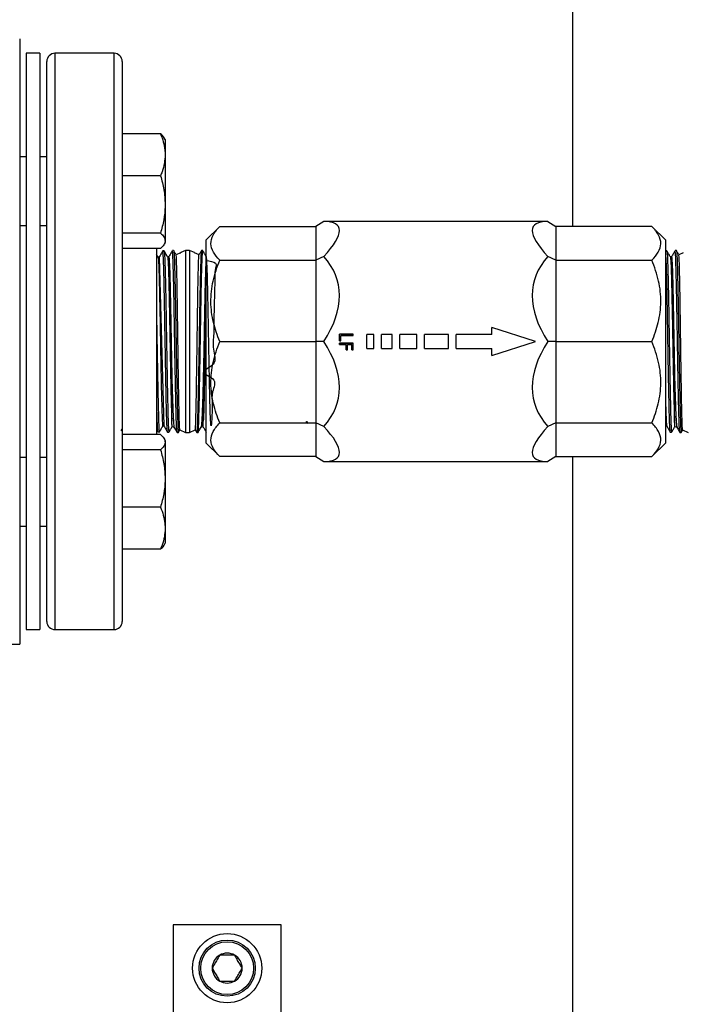
# Model space of a CAD drawing. Extents: x 0 to 16.5, y 0 to 11.7.
# Drawn here: x 4.5 to 5.1, y 2.4 to 3.3 of the extents above; entities that cross this region are included whole.
import ezdxf

# ---------------------------------------------------------------- set-up
doc = ezdxf.new("R2010")
doc.units = 0
doc.linetypes.add('SLD-SOLID', pattern=[0])
doc.layers.get('0').update_dxf_attribs({"linetype": 'CONTINUOUS'})
doc.layers.add('BRAND_TABLE', color=5, linetype='SLD-SOLID')
doc.styles.add('SLDTEXTSTYLE14', font='TXT', dxfattribs={"width": 0.75})
doc.dimstyles.new('SLDDIMSTYLE0', dxfattribs={"dimtxt": 0.137795, "dimasz": 0.13, "dimexe": 0, "dimexo": 0.0625, "dimgap": 0.034449, "dimtad": 1, "dimlfac": 10, "dimrnd": 1e-09, "dimzin": 12, "dimtxsty": 'SLDTEXTSTYLE14', "dimsah": 1, "dimcen": 0.09, "dimazin": 3, "dimtfac": 1, "dimtofl": 0, "dimtmove": 0, "dimatfit": 3, "dimtolj": 1, "dimtzin": 12})

# ---------------------------------------------------------------- blocks, each defined once
blk = doc.blocks.new('_D_5')
at = {"layer": 'BRAND_TABLE'}
for p, q in [((4.99965, 3.68347), (7.53764, 3.68347)), ((7.49827, 3.68347), (7.49827, 1.27477)), ((4.31816, 1.27477), (7.53764, 1.27477))]:
    blk.add_line(p, q, dxfattribs=at)
for points in [[(7.49827, 3.68347), (7.47827, 3.55347), (7.51827, 3.55347)], [(7.49827, 1.27477), (7.51827, 1.40477), (7.47827, 1.40477)]]:
    blk.add_solid(points, dxfattribs=at)
at = {"layer": 'BRAND_TABLE', "insert": (7.32064, 2.23872), "char_height": 0.137795, "attachment_point": 1, "rotation": 90, "style": 'SLDTEXTSTYLE14'}
blk.add_mtext('24.09', dxfattribs=at)

msp = doc.modelspace()

# ---------------------------------------------------------------- linework, layer by layer
at = {"color": 7, "linetype": 'SLD-SOLID'}
for p, q in [((4.96028, 3.11904), (4.96028, 3.63623)), ((4.45634, 3.28977), (4.45634, 3.01418)), ((4.47475, 3.27668), (4.46225, 3.27668)), ((4.46225, 3.27668), (4.46225, 2.75168)), ((4.47475, 3.27668), (4.47475, 2.75168)), ((4.54225, 3.27668), (4.4885, 3.27668)), ((4.4885, 3.27668), (4.4885, 3.19979)), ((4.54225, 3.19979), (4.54225, 3.27668)), ((4.481, 3.19449), (4.481, 3.26918)), ((4.54975, 3.26918), (4.54975, 3.19449)), ((4.58463, 3.20346), (4.54975, 3.20346)), ((4.481, 2.75918), (4.481, 3.19449)), ((4.4885, 3.19979), (4.4885, 2.75168)), ((4.54225, 2.75168), (4.54225, 3.19979)), ((4.54975, 3.19449), (4.54975, 2.75918)), ((4.58881, 3.19806), (4.58783, 3.19976)), ((4.58881, 3.19806), (4.58881, 3.18433)), ((4.58881, 3.18433), (4.58881, 3.13905)), ((4.46225, 3.18243), (4.45634, 3.18243)), ((4.481, 3.18243), (4.47475, 3.18243)), ((4.58463, 3.16519), (4.54975, 3.16519)), ((4.58881, 3.13905), (4.58881, 3.1059)), ((4.73323, 3.12355), (4.726, 3.11904)), ((4.93752, 3.12355), (4.73323, 3.12355)), ((4.93752, 3.12355), (4.94475, 3.11904)), ((4.45634, 3.11993), (4.46225, 3.11993)), ((4.47475, 3.11993), (4.481, 3.11993)), ((4.58463, 3.11291), (4.54975, 3.11291)), ((4.6385, 3.11904), (4.626, 3.10654)), ((4.6385, 3.11904), (4.726, 3.11904)), ((4.726, 3.11904), (4.726, 3.08832)), ((4.94475, 3.11904), (4.94475, 3.08832)), ((5.03225, 3.11904), (4.94475, 3.11904)), ((5.04475, 3.10654), (5.03225, 3.11904)), ((4.58783, 3.1026), (4.58881, 3.10431)), ((4.58881, 3.1059), (4.58881, 3.10431)), ((4.626, 3.10654), (4.626, 2.92182)), ((5.04475, 3.01418), (5.04475, 3.10654)), ((4.58463, 3.0989), (4.54975, 3.0989)), ((4.581, 3.0989), (4.581, 2.92946)), ((4.58788, 3.09673), (4.5867, 3.09669)), ((4.59658, 3.09695), (4.59539, 3.09692)), ((4.60282, 3.09506), (4.59872, 3.09315)), ((4.60291, 3.09487), (4.60305, 3.09496)), ((4.60736, 3.09718), (4.60305, 3.09517)), ((4.60305, 3.09517), (4.60305, 3.09496)), ((4.61114, 3.09718), (4.60736, 3.09718)), ((4.60736, 3.09718), (4.60736, 2.93118)), ((4.61545, 3.09517), (4.61114, 3.09718)), ((4.61114, 3.09718), (4.61114, 2.93118)), ((4.61545, 3.09517), (4.61545, 3.09496)), ((4.61559, 3.09487), (4.61545, 3.09496)), ((4.61978, 3.09315), (4.61568, 3.09506)), ((4.62311, 3.09692), (4.62192, 3.09695)), ((5.04579, 3.09673), (5.04475, 3.0967)), ((5.05449, 3.09695), (5.0533, 3.09692)), ((5.06073, 3.09506), (5.05663, 3.09315)), ((4.58239, 3.09099), (4.581, 3.0934)), ((4.58344, 3.09103), (4.58237, 3.09103)), ((4.58344, 3.09094), (4.58774, 2.9373)), ((4.59213, 3.09126), (4.59107, 3.09126)), ((4.6385, 3.08832), (4.726, 3.08832)), ((4.73323, 3.09152), (4.726, 3.08832)), ((4.726, 3.08832), (4.726, 3.01418)), ((4.94475, 3.08832), (4.93752, 3.09152)), ((4.94475, 3.08832), (4.94475, 3.01418)), ((4.94475, 3.08832), (5.03225, 3.08832)), ((5.05004, 3.09126), (5.04897, 3.09126)), ((4.88636, 3.02054), (4.88636, 3.02688)), ((4.926, 3.01418), (4.88636, 3.02688)), ((4.45634, 3.01418), (4.45634, 2.73859)), ((4.6385, 3.01418), (4.726, 3.01418)), ((4.726, 3.01418), (4.726, 2.94003)), ((4.73323, 3.01418), (4.726, 3.01418)), ((4.7475, 3.01483), (4.7475, 3.02087)), ((4.76, 3.02087), (4.7475, 3.02087)), ((4.7475, 3.01483), (4.74878, 3.01483)), ((4.7475, 3.01482), (4.7475, 3.01483)), ((4.74878, 3.01482), (4.7475, 3.01482)), ((4.74878, 3.01483), (4.74878, 3.01972)), ((4.74878, 3.01972), (4.76, 3.01972)), ((4.76, 3.01963), (4.74878, 3.01963)), ((4.74878, 3.01483), (4.74878, 3.01482)), ((4.76, 3.01972), (4.76, 3.02087)), ((4.76, 3.01972), (4.76, 3.01963)), ((4.779, 3.02054), (4.7725, 3.02054)), ((4.7725, 3.00782), (4.7725, 3.02054)), ((4.779, 3.00782), (4.779, 3.02054)), ((4.786, 3.00782), (4.786, 3.02054)), ((4.7955, 3.02054), (4.786, 3.02054)), ((4.7955, 3.00782), (4.7955, 3.02054)), ((4.8025, 3.00782), (4.8025, 3.02054)), ((4.818, 3.02054), (4.8025, 3.02054)), ((4.818, 3.00782), (4.818, 3.02054)), ((4.847, 3.02054), (4.825, 3.02054)), ((4.825, 3.00782), (4.825, 3.02054)), ((4.847, 3.00782), (4.847, 3.02054)), ((4.88636, 3.02054), (4.854, 3.02054)), ((4.854, 3.00782), (4.854, 3.02054)), ((4.88636, 3.00148), (4.926, 3.01418)), ((4.94475, 3.01418), (4.93752, 3.01418)), ((4.94475, 3.01418), (5.03225, 3.01418)), ((4.94475, 3.01418), (4.94475, 2.94003)), ((5.04475, 2.92182), (5.04475, 3.01418)), ((4.7475, 3.01271), (4.7475, 3.01274)), ((4.7475, 3.01274), (4.76, 3.01274)), ((4.7475, 3.01157), (4.7475, 3.01271)), ((4.76, 3.01271), (4.7475, 3.01271)), ((4.7475, 3.01157), (4.75359, 3.01157)), ((4.75359, 3.00651), (4.75359, 3.01157)), ((4.75359, 3.00651), (4.75487, 3.00651)), ((4.75487, 3.01157), (4.75872, 3.01157)), ((4.75487, 3.00651), (4.75487, 3.01157)), ((4.75872, 3.00651), (4.75872, 3.01157)), ((4.75872, 3.00651), (4.76, 3.00651)), ((4.76, 3.01274), (4.76, 3.01271)), ((4.76, 3.00651), (4.76, 3.01271)), ((4.7725, 3.00782), (4.779, 3.00782)), ((4.786, 3.00782), (4.7955, 3.00782)), ((4.8025, 3.00782), (4.818, 3.00782)), ((4.825, 3.00782), (4.847, 3.00782)), ((4.854, 3.00782), (4.88636, 3.00782)), ((4.88636, 3.00148), (4.88636, 3.00782)), ((4.54877, 2.93264), (4.54975, 2.93434)), ((4.581, 2.9341), (4.58231, 2.93183)), ((4.5867, 2.9372), (4.58776, 2.9372)), ((4.59528, 2.93681), (4.59697, 2.93603)), ((4.60094, 2.93126), (4.6023, 2.93362)), ((4.6022, 2.93358), (4.60736, 2.93118)), ((4.61114, 2.93118), (4.6163, 2.93358)), ((4.6162, 2.93362), (4.61756, 2.93126)), ((4.62153, 2.93603), (4.62322, 2.93681)), ((4.6385, 2.94003), (4.726, 2.94003)), ((4.71734, 2.94118), (4.71701, 2.93941)), ((4.73323, 2.93684), (4.726, 2.94003)), ((4.726, 2.94003), (4.726, 2.90932)), ((4.94475, 2.94003), (4.93752, 2.93684)), ((4.94475, 2.94003), (5.03225, 2.94003)), ((4.94475, 2.94003), (4.94475, 2.90932)), ((5.0446, 2.9372), (5.04567, 2.9372)), ((5.05318, 2.93681), (5.05487, 2.93603)), ((5.05885, 2.93126), (5.06021, 2.93362)), ((5.06011, 2.93358), (5.06527, 2.93118)), ((4.58463, 2.92946), (4.54975, 2.92946)), ((4.58235, 2.93178), (4.58354, 2.93175)), ((4.58881, 2.92405), (4.58783, 2.92575)), ((4.58881, 2.92405), (4.58881, 2.92245)), ((4.59104, 2.9317), (4.59102, 2.93156)), ((4.59104, 2.93155), (4.59223, 2.93152)), ((4.59975, 2.93132), (4.60094, 2.93129)), ((4.60736, 2.93118), (4.61114, 2.93118)), ((4.61756, 2.93129), (4.61875, 2.93132)), ((5.04895, 2.9317), (5.04893, 2.93156)), ((5.04895, 2.93155), (5.05013, 2.93152)), ((5.05765, 2.93132), (5.05884, 2.93129)), ((4.58463, 2.91545), (4.54975, 2.91545)), ((4.58881, 2.92245), (4.58881, 2.88931)), ((4.626, 2.92182), (4.6385, 2.90932)), ((5.03225, 2.90932), (5.04475, 2.92182)), ((4.46225, 2.90843), (4.45634, 2.90843)), ((4.481, 2.90843), (4.47475, 2.90843)), ((4.726, 2.90932), (4.6385, 2.90932)), ((4.726, 2.90932), (4.73323, 2.9048)), ((4.94475, 2.90932), (4.93752, 2.9048)), ((4.94475, 2.90932), (5.03225, 2.90932)), ((4.96028, 1.76221), (4.96028, 2.90932)), ((4.73323, 2.9048), (4.93752, 2.9048)), ((4.58881, 2.88931), (4.58881, 2.84403)), ((4.58463, 2.86317), (4.54975, 2.86317)), ((4.45634, 2.84593), (4.46225, 2.84593)), ((4.47475, 2.84593), (4.481, 2.84593)), ((4.58881, 2.84403), (4.58881, 2.8303)), ((4.58783, 2.82861), (4.58881, 2.8303)), ((4.58783, 2.8286), (4.58783, 2.82861)), ((4.58463, 2.82489), (4.54975, 2.82489)), ((4.46225, 2.75168), (4.47475, 2.75168)), ((4.4885, 2.75168), (4.54225, 2.75168)), ((4.42091, 2.73859), (4.45634, 2.73859)), ((4.59611, 2.48268), (4.59611, 2.20415)), ((4.69453, 2.48268), (4.59611, 2.48268)), ((4.69453, 2.20415), (4.69453, 2.48268))]:
    msp.add_line(p, q, dxfattribs=at)
for radius in [0.0315, 0.02559, 0.02406]:
    msp.add_circle((4.64532, 2.44331), radius, dxfattribs=at)
for centre, radius, start, end in [((4.4885, 3.26918), 0.0075, 90, 180), ((4.54225, 3.26918), 0.0075, 0, 90), ((4.4885, 2.75918), 0.0075, 180, 270), ((4.54225, 2.75918), 0.0075, 270, 0), ((4.64532, 2.44331), 0.01364, 120, 180), ((4.64532, 2.44331), 0.01364, 60, 120), ((4.64532, 2.44331), 0.01364, 0, 60), ((4.64532, 2.44331), 0.01364, 180, 240), ((4.64532, 2.44331), 0.01364, 300, 0), ((4.64532, 2.44331), 0.01364, 240, 300)]:
    msp.add_arc(centre, radius, start, end, dxfattribs=at)
for centre, major_axis, ratio, start_param, end_param in [((4.55821, 3.01418), (0.1886, 0.10454), 0.170525, 5.796246, 6.581645), ((5.11254, 3.01418), (0.1886, -0.10454), 0.170525, 2.843133, 3.628531), ((4.55821, 3.01418), (0.18733, 0.05645), 0.500107, 5.740918, 6.526316), ((5.11254, 3.01418), (0.18733, -0.05645), 0.500107, 2.898462, 3.68386), ((4.55821, 3.01418), (0.18733, -0.05645), 0.500107, 6.040055, 6.825453), ((5.11254, 3.01418), (0.18733, 0.05645), 0.500107, 2.599325, 3.384723), ((4.55821, 3.01418), (0.1886, -0.10454), 0.170525, 5.984726, 6.770124), ((5.11254, 3.01418), (0.1886, 0.10454), 0.170525, 2.654654, 3.440052)]:
    msp.add_ellipse(centre, major_axis=major_axis, ratio=ratio, start_param=start_param, end_param=end_param, dxfattribs=at)
for points, knots in [([(4.58463, 3.20346), (4.58554, 3.20103), (4.58736, 3.19614), (4.58864, 3.1897), (4.58877, 3.18574), (4.58881, 3.18433)], [0, 0, 0, 0, 0.388495, 0.780855, 1, 1, 1, 1]), ([(4.58774, 3.19971), (4.58768, 3.19988), (4.58723, 3.20115), (4.58584, 3.20239), (4.58463, 3.20346)], [0, 0, 0, 0, 0.131941, 1, 1, 1, 1]), ([(4.58881, 3.18433), (4.58867, 3.18174), (4.58837, 3.17652), (4.58656, 3.17015), (4.5851, 3.16641), (4.58463, 3.16519)], [0, 0, 0, 0, 0.3994784, 0.8051958, 1, 1, 1, 1]), ([(4.58463, 3.16519), (4.5858, 3.16094), (4.58816, 3.15238), (4.58859, 3.14352), (4.58881, 3.13905)], [0, 0, 0, 0, 0.495458, 1, 1, 1, 1]), ([(4.58881, 3.13905), (4.58881, 3.13843), (4.58877, 3.13374), (4.58786, 3.12489), (4.58571, 3.11693), (4.58463, 3.11291)], [0, 0, 0, 0, 0.070098, 0.530789, 1, 1, 1, 1]), ([(4.58463, 3.11291), (4.5858, 3.11177), (4.58816, 3.10947), (4.58859, 3.1071), (4.58881, 3.1059)], [0, 0, 0, 0, 0.495458, 1, 1, 1, 1]), ([(4.6385, 3.08832), (4.63638, 3.0907), (4.63208, 3.09553), (4.62984, 3.10328), (4.63169, 3.1113), (4.6362, 3.11642), (4.6385, 3.11904)], [0, 0, 0, 0, 0.2392688, 0.4856381, 0.7377847, 1, 1, 1, 1]), ([(5.03225, 3.08832), (5.03437, 3.0907), (5.03867, 3.09553), (5.04091, 3.10328), (5.03906, 3.1113), (5.03455, 3.11642), (5.03225, 3.11904)], [0, 0, 0, 0, 0.239269, 0.485638, 0.737785, 1, 1, 1, 1]), ([(4.58881, 3.1059), (4.58881, 3.10574), (4.58877, 3.10448), (4.58786, 3.10211), (4.58571, 3.09998), (4.58463, 3.0989)], [0, 0, 0, 0, 0.070098, 0.530789, 1, 1, 1, 1]), ([(4.58666, 3.09665), (4.58611, 3.09571), (4.58503, 3.09384), (4.58395, 3.09197), (4.58341, 3.09103)], [0, 0, 0, 0, 0.502693, 1, 1, 1, 1]), ([(4.58722, 3.09077), (4.58713, 3.09263), (4.58696, 3.09583), (4.58677, 3.09706), (4.58668, 3.09658), (4.58667, 3.09652)], [0, 0, 0, 0, 0.542792, 0.93785, 1, 1, 1, 1]), ([(4.59109, 3.09122), (4.59056, 3.09214), (4.5895, 3.09398), (4.58844, 3.09582), (4.5879, 3.09674)], [0, 0, 0, 0, 0.499994, 1, 1, 1, 1]), ([(4.58794, 3.09649), (4.58796, 3.09649), (4.58806, 3.09652), (4.58822, 3.09466), (4.58843, 3.09065), (4.58868, 3.08416), (4.58892, 3.07566), (4.58913, 3.06549), (4.58937, 3.05376), (4.58962, 3.04102), (4.58984, 3.02739), (4.59007, 3.01351), (4.59032, 2.99952), (4.59054, 2.98607), (4.59077, 2.9733), (4.59102, 2.9618), (4.59125, 2.95168), (4.59147, 2.94343), (4.59171, 2.93707), (4.59195, 2.93313), (4.59211, 2.93136), (4.59221, 2.93168), (4.59223, 2.93175)], [0, 0, 0, 0, 0.016872, 0.063976, 0.117412, 0.172397, 0.225852, 0.280859, 0.334311, 0.389313, 0.442779, 0.497796, 0.551271, 0.606298, 0.659774, 0.714799, 0.768294, 0.823341, 0.876834, 0.931878, 0.985382, 1, 1, 1, 1]), ([(4.59535, 3.09688), (4.59481, 3.09594), (4.59372, 3.09405), (4.59263, 3.09217), (4.59209, 3.09123)], [0, 0, 0, 0, 0.500006, 1, 1, 1, 1]), ([(4.59558, 3.09619), (4.59557, 3.09627), (4.59551, 3.09674), (4.59545, 3.0967), (4.5954, 3.09667)], [0, 0, 0, 0, 0.156326, 1, 1, 1, 1]), ([(4.59634, 3.07844), (4.59623, 3.08213), (4.59606, 3.08832), (4.5958, 3.09382), (4.59565, 3.0954), (4.59558, 3.09619)], [0, 0, 0, 0, 0.422507, 0.70762, 1, 1, 1, 1]), ([(4.59891, 3.09297), (4.59867, 3.09338), (4.5979, 3.09472), (4.59713, 3.09605), (4.5966, 3.09697)], [0, 0, 0, 0, 0.310648, 1, 1, 1, 1]), ([(4.59663, 3.09663), (4.59666, 3.09664), (4.59677, 3.09664), (4.59696, 3.09417), (4.59721, 3.08933), (4.59743, 3.08228), (4.59766, 3.07326), (4.59791, 3.06265), (4.59813, 3.05055), (4.59836, 3.03753), (4.59861, 3.02373), (4.59884, 3.00978), (4.59906, 2.99582), (4.5993, 2.98251), (4.59954, 2.96998), (4.59976, 2.95881), (4.6, 2.94911), (4.60024, 2.94135), (4.60046, 2.93553), (4.60069, 2.9323), (4.60086, 2.93099), (4.60093, 2.93133), (4.60094, 2.93135)], [0, 0, 0, 0, 0.024095, 0.07905, 0.132459, 0.187416, 0.240822, 0.295776, 0.349199, 0.404172, 0.457598, 0.512573, 0.566005, 0.620984, 0.674433, 0.729433, 0.782878, 0.837873, 0.891333, 0.946344, 0.996793, 1, 1, 1, 1]), ([(4.60305, 3.09496), (4.60304, 3.09507), (4.60301, 3.09525), (4.60299, 3.09512), (4.60298, 3.09507)], [0, 0, 0, 0, 0.598221, 1, 1, 1, 1]), ([(4.61545, 3.09496), (4.61546, 3.09507), (4.61549, 3.09525), (4.61551, 3.09512), (4.61552, 3.09507)], [0, 0, 0, 0, 0.598221, 1, 1, 1, 1]), ([(4.62191, 3.09669), (4.62187, 3.0967), (4.62175, 3.09675), (4.62154, 3.09419), (4.62129, 3.08932), (4.62107, 3.08228), (4.62084, 3.07326), (4.62059, 3.06265), (4.62037, 3.05055), (4.62014, 3.03753), (4.61989, 3.02373), (4.61966, 3.00978), (4.61944, 2.99582), (4.6192, 2.98251), (4.61896, 2.96998), (4.61874, 2.95881), (4.6185, 2.94911), (4.61826, 2.94135), (4.61804, 2.93553), (4.61781, 2.9323), (4.61764, 2.93099), (4.61757, 2.93133), (4.61756, 2.93135)], [0, 0, 0, 0, 0.033313, 0.087749, 0.140653, 0.195091, 0.247993, 0.302427, 0.355347, 0.4098, 0.462722, 0.517177, 0.570104, 0.624564, 0.677509, 0.731988, 0.784929, 0.839405, 0.89236, 0.94685, 0.996823, 1, 1, 1, 1]), ([(4.6219, 3.09697), (4.62137, 3.09605), (4.6206, 3.09472), (4.61983, 3.09338), (4.61959, 3.09297)], [0, 0, 0, 0, 0.689352, 1, 1, 1, 1]), ([(4.62217, 3.07844), (4.62227, 3.08213), (4.62244, 3.08832), (4.6227, 3.09382), (4.62285, 3.0954), (4.62292, 3.09619)], [0, 0, 0, 0, 0.422507, 0.70762, 1, 1, 1, 1]), ([(4.62292, 3.09619), (4.62293, 3.09627), (4.623, 3.09674), (4.62305, 3.0967), (4.6231, 3.09667)], [0, 0, 0, 0, 0.156326, 1, 1, 1, 1]), ([(4.62641, 3.09123), (4.62587, 3.09217), (4.62478, 3.09405), (4.62369, 3.09594), (4.62315, 3.09688)], [0, 0, 0, 0, 0.499994, 1, 1, 1, 1]), ([(5.049, 3.09122), (5.04847, 3.09214), (5.0474, 3.09398), (5.04634, 3.09582), (5.04581, 3.09674)], [0, 0, 0, 0, 0.499994, 1, 1, 1, 1]), ([(5.04584, 3.09649), (5.04587, 3.09649), (5.04596, 3.09652), (5.04613, 3.09466), (5.04634, 3.09065), (5.04658, 3.08416), (5.04682, 3.07566), (5.04704, 3.06549), (5.04728, 3.05376), (5.04753, 3.04102), (5.04774, 3.02739), (5.04798, 3.01351), (5.04823, 2.99952), (5.04845, 2.98607), (5.04867, 2.9733), (5.04892, 2.9618), (5.04915, 2.95168), (5.04937, 2.94343), (5.04962, 2.93707), (5.04986, 2.93313), (5.05002, 2.93136), (5.05012, 2.93168), (5.05014, 2.93175)], [0, 0, 0, 0, 0.016872, 0.063976, 0.117412, 0.172397, 0.225852, 0.280859, 0.334311, 0.389313, 0.442779, 0.497796, 0.551271, 0.606298, 0.659774, 0.714799, 0.768294, 0.823341, 0.876834, 0.931878, 0.985382, 1, 1, 1, 1]), ([(5.05326, 3.09688), (5.05272, 3.09594), (5.05163, 3.09405), (5.05054, 3.09217), (5.05, 3.09123)], [0, 0, 0, 0, 0.500006, 1, 1, 1, 1]), ([(5.05348, 3.09619), (5.05347, 3.09627), (5.05341, 3.09674), (5.05335, 3.0967), (5.0533, 3.09667)], [0, 0, 0, 0, 0.156326, 1, 1, 1, 1]), ([(5.05424, 3.07844), (5.05414, 3.08213), (5.05397, 3.08832), (5.05371, 3.09382), (5.05356, 3.0954), (5.05348, 3.09619)], [0, 0, 0, 0, 0.4225073, 0.7076196, 1, 1, 1, 1]), ([(5.05681, 3.09297), (5.05658, 3.09338), (5.0558, 3.09472), (5.05503, 3.09605), (5.0545, 3.09697)], [0, 0, 0, 0, 0.310648, 1, 1, 1, 1]), ([(5.05453, 3.09663), (5.05457, 3.09664), (5.05467, 3.09664), (5.05487, 3.09417), (5.05512, 3.08933), (5.05533, 3.08228), (5.05557, 3.07326), (5.05582, 3.06265), (5.05604, 3.05055), (5.05626, 3.03753), (5.05651, 3.02373), (5.05674, 3.00978), (5.05696, 2.99582), (5.05721, 2.98251), (5.05745, 2.96998), (5.05767, 2.95881), (5.0579, 2.94911), (5.05815, 2.94135), (5.05837, 2.93553), (5.05859, 2.9323), (5.05876, 2.93099), (5.05884, 2.93133), (5.05884, 2.93135)], [0, 0, 0, 0, 0.024095, 0.07905, 0.132459, 0.187416, 0.240822, 0.295776, 0.349199, 0.404172, 0.457598, 0.512573, 0.566005, 0.620984, 0.674433, 0.729433, 0.782878, 0.837873, 0.891333, 0.946344, 0.996793, 1, 1, 1, 1]), ([(4.58239, 3.09089), (4.58247, 3.09059), (4.58263, 3.08996), (4.58288, 3.0859), (4.58313, 3.0795), (4.58338, 3.07088), (4.58364, 3.06041), (4.58389, 3.04835), (4.58414, 3.03517), (4.58439, 3.02129), (4.58465, 3.00716), (4.5849, 2.99327), (4.58515, 2.98006), (4.58541, 2.96801), (4.58566, 2.95749), (4.58591, 2.94884), (4.58617, 2.94235), (4.58642, 2.9385), (4.5866, 2.93685), (4.58669, 2.93728), (4.5867, 2.93732)], [0, 0, 0, 0, 0.05332, 0.112068, 0.170821, 0.229587, 0.28835, 0.347118, 0.405899, 0.464678, 0.523461, 0.582258, 0.641051, 0.69985, 0.758661, 0.81747, 0.876284, 0.935111, 0.993935, 1, 1, 1, 1]), ([(4.58798, 3.06352), (4.58794, 3.06558), (4.58782, 3.07123), (4.58763, 3.07932), (4.58741, 3.08631), (4.58728, 3.08949), (4.58722, 3.09077)], [0, 0, 0, 0, 0.174086, 0.477186, 0.789081, 1, 1, 1, 1]), ([(4.59109, 3.0909), (4.59114, 3.09087), (4.59127, 3.09078), (4.59148, 3.08778), (4.59173, 3.08227), (4.59199, 3.07439), (4.59224, 3.06449), (4.59249, 3.05292), (4.59275, 3.04007), (4.593, 3.02634), (4.59325, 3.01221), (4.59351, 2.99813), (4.59376, 2.9846), (4.59401, 2.97204), (4.59429, 2.95993), (4.59459, 2.94899), (4.5948, 2.94413), (4.59491, 2.9417)], [0, 0, 0, 0, 0.036021, 0.102333, 0.16866, 0.234983, 0.301313, 0.367657, 0.433997, 0.500344, 0.566705, 0.633062, 0.699426, 0.765804, 0.832179, 0.916082, 1, 1, 1, 1]), ([(4.59213, 3.09101), (4.59219, 3.09099), (4.59234, 3.09093), (4.59257, 3.0878), (4.59282, 3.08227), (4.59307, 3.07439), (4.59333, 3.06449), (4.59358, 3.05292), (4.59383, 3.04007), (4.59409, 3.02633), (4.59434, 3.01222), (4.59459, 2.99852), (4.59475, 2.99001), (4.59482, 2.98595)], [0, 0, 0, 0, 0.068429, 0.1624, 0.256391, 0.350378, 0.444373, 0.538388, 0.6324, 0.726419, 0.820458, 0.914494, 1, 1, 1, 1]), ([(4.60225, 2.93369), (4.60219, 2.93384), (4.60206, 2.9342), (4.60187, 2.93785), (4.60169, 2.94379), (4.60149, 2.95147), (4.6013, 2.96098), (4.60113, 2.97189), (4.60093, 2.98412), (4.60074, 2.99675), (4.60057, 3.00958), (4.6004, 3.02206), (4.60022, 3.03442), (4.60004, 3.04647), (4.59987, 3.05807), (4.59968, 3.06857), (4.59948, 3.07758), (4.59931, 3.08472), (4.59912, 3.0898), (4.59894, 3.09265), (4.59884, 3.09284), (4.5988, 3.09291)], [0, 0, 0, 0, 0.049191, 0.111737, 0.165483, 0.220789, 0.274531, 0.329828, 0.3836, 0.438945, 0.488638, 0.539568, 0.589263, 0.640195, 0.693636, 0.748645, 0.801822, 0.856537, 0.909744, 0.964509, 1, 1, 1, 1]), ([(4.61625, 2.93369), (4.61631, 2.93384), (4.61644, 2.9342), (4.61663, 2.93785), (4.61681, 2.94379), (4.61701, 2.95147), (4.6172, 2.96098), (4.61737, 2.97189), (4.61757, 2.98412), (4.61776, 2.99675), (4.61793, 3.00958), (4.6181, 3.02206), (4.61828, 3.03442), (4.61846, 3.04647), (4.61863, 3.05807), (4.61883, 3.06857), (4.61902, 3.07758), (4.61919, 3.08472), (4.61938, 3.0898), (4.61956, 3.09265), (4.61966, 3.09284), (4.6197, 3.09291)], [0, 0, 0, 0, 0.049191, 0.111737, 0.165483, 0.220789, 0.274531, 0.329828, 0.3836, 0.438945, 0.488638, 0.539568, 0.589263, 0.640195, 0.693636, 0.748645, 0.801822, 0.856537, 0.909744, 0.964509, 1, 1, 1, 1]), ([(4.626, 3.0883), (4.62958, 3.08758), (4.63726, 3.08603), (4.63351, 3.07939), (4.63424, 3.07091), (4.63372, 3.0604), (4.63357, 3.04835), (4.63316, 3.03519), (4.63341, 3.0212), (4.63132, 3.00748), (4.63755, 2.99291), (4.61752, 2.98584), (4.63746, 2.98069), (4.63045, 2.96754), (4.63217, 2.95762), (4.63139, 2.9488), (4.63128, 2.94241), (4.63099, 2.93833), (4.63074, 2.93677), (4.63049, 2.93784), (4.63023, 2.94143), (4.62998, 2.94743), (4.62973, 2.9557), (4.62948, 2.96589), (4.62922, 2.97769), (4.62897, 2.99073), (4.62872, 3.00454), (4.62846, 3.01868), (4.62821, 3.03267), (4.62796, 3.04604), (4.6277, 3.05837), (4.62745, 3.0692), (4.6272, 3.07821), (4.62694, 3.08511), (4.62669, 3.08959), (4.62644, 3.09159), (4.62619, 3.09103), (4.62593, 3.08786), (4.62568, 3.08225), (4.62543, 3.0744), (4.62517, 3.06449), (4.62492, 3.05292), (4.62467, 3.04007), (4.62441, 3.02633), (4.62416, 3.01222), (4.62392, 2.99852), (4.62375, 2.99001), (4.62368, 2.98595)], [0, 0, 0, 0, 0.019627, 0.0421205, 0.0646187, 0.087116, 0.1096153, 0.1321194, 0.1546225, 0.1771276, 0.1996375, 0.2184823, 0.2355602, 0.2580711, 0.2805868, 0.3031015, 0.3256183, 0.3481398, 0.3706603, 0.3931829, 0.4157102, 0.4382366, 0.4607649, 0.4832981, 0.5058303, 0.5283644, 0.5509034, 0.5734414, 0.5959814, 0.6185262, 0.64107, 0.6636158, 0.6861664, 0.708716, 0.7312676, 0.753824, 0.7763794, 0.7989369, 0.8214991, 0.8440603, 0.8666236, 0.8891916, 0.9117587, 0.9343278, 0.9569016, 0.9794745, 1, 1, 1, 1]), ([(4.6385, 3.01418), (4.63638, 3.01992), (4.63208, 3.03159), (4.62984, 3.05029), (4.63169, 3.06964), (4.6362, 3.08202), (4.6385, 3.08832)], [0, 0, 0, 0, 0.239269, 0.485638, 0.737785, 1, 1, 1, 1]), ([(5.03225, 3.01418), (5.03437, 3.01992), (5.03867, 3.03159), (5.04091, 3.05029), (5.03906, 3.06964), (5.03455, 3.08202), (5.03225, 3.08832)], [0, 0, 0, 0, 0.239269, 0.485638, 0.737785, 1, 1, 1, 1]), ([(5.04589, 3.06352), (5.04585, 3.06558), (5.04573, 3.07123), (5.04554, 3.07932), (5.04532, 3.08631), (5.04519, 3.08949), (5.04513, 3.09077)], [0, 0, 0, 0, 0.174086, 0.477186, 0.789081, 1, 1, 1, 1]), ([(5.049, 3.0909), (5.04904, 3.09087), (5.04917, 3.09078), (5.04939, 3.08778), (5.04964, 3.08227), (5.04989, 3.07439), (5.05015, 3.06449), (5.0504, 3.05292), (5.05065, 3.04007), (5.05091, 3.02634), (5.05116, 3.01221), (5.05141, 2.99813), (5.05167, 2.9846), (5.05192, 2.97204), (5.05219, 2.95993), (5.05249, 2.94899), (5.05271, 2.94413), (5.05281, 2.9417)], [0, 0, 0, 0, 0.036021, 0.102333, 0.16866, 0.234983, 0.301313, 0.367657, 0.433997, 0.500344, 0.566705, 0.633062, 0.699426, 0.765804, 0.832179, 0.916082, 1, 1, 1, 1]), ([(5.05004, 3.09101), (5.0501, 3.09099), (5.05024, 3.09093), (5.05047, 3.0878), (5.05073, 3.08227), (5.05098, 3.07439), (5.05123, 3.06449), (5.05149, 3.05292), (5.05174, 3.04007), (5.05199, 3.02633), (5.05225, 3.01222), (5.05249, 2.99852), (5.05265, 2.99001), (5.05273, 2.98595)], [0, 0, 0, 0, 0.068429, 0.1624, 0.256391, 0.350378, 0.444373, 0.538388, 0.6324, 0.726419, 0.820458, 0.914494, 1, 1, 1, 1]), ([(5.06016, 2.93369), (5.0601, 2.93384), (5.05997, 2.9342), (5.05978, 2.93785), (5.05959, 2.94379), (5.0594, 2.95147), (5.05921, 2.96098), (5.05903, 2.97189), (5.05884, 2.98412), (5.05865, 2.99675), (5.05848, 3.00958), (5.05831, 3.02206), (5.05813, 3.03442), (5.05795, 3.04647), (5.05778, 3.05807), (5.05758, 3.06857), (5.05739, 3.07758), (5.05722, 3.08472), (5.05702, 3.0898), (5.05685, 3.09265), (5.05675, 3.09284), (5.05671, 3.09291)], [0, 0, 0, 0, 0.049191, 0.111737, 0.165483, 0.220789, 0.274531, 0.329828, 0.3836, 0.438945, 0.488638, 0.539568, 0.589263, 0.640195, 0.693636, 0.748645, 0.801822, 0.856537, 0.909744, 0.964509, 1, 1, 1, 1]), ([(4.59709, 3.04181), (4.59705, 3.04444), (4.59693, 3.05136), (4.59674, 3.06189), (4.59652, 3.07146), (4.59639, 3.0765), (4.59634, 3.07844)], [0, 0, 0, 0, 0.186265, 0.490844, 0.804353, 1, 1, 1, 1]), ([(4.62141, 3.04181), (4.62145, 3.04444), (4.62157, 3.05136), (4.62177, 3.06189), (4.62198, 3.07146), (4.62211, 3.0765), (4.62217, 3.07844)], [0, 0, 0, 0, 0.186265, 0.490844, 0.804353, 1, 1, 1, 1]), ([(5.055, 3.04181), (5.05495, 3.04444), (5.05483, 3.05136), (5.05464, 3.06189), (5.05442, 3.07146), (5.05429, 3.0765), (5.05424, 3.07844)], [0, 0, 0, 0, 0.186265, 0.490844, 0.804353, 1, 1, 1, 1]), ([(4.58874, 3.02177), (4.58867, 3.0259), (4.58854, 3.03425), (4.58829, 3.04869), (4.5881, 3.05791), (4.58798, 3.06352)], [0, 0, 0, 0, 0.276329, 0.559253, 1, 1, 1, 1]), ([(5.04665, 3.02177), (5.04658, 3.0259), (5.04645, 3.03425), (5.0462, 3.04869), (5.04601, 3.05791), (5.04589, 3.06352)], [0, 0, 0, 0, 0.276329, 0.559253, 1, 1, 1, 1]), ([(4.626, 3.05237), (4.62592, 3.04829), (4.62575, 3.04001), (4.6255, 3.02632), (4.62525, 3.01221), (4.62499, 2.99813), (4.62474, 2.9846), (4.62449, 2.97204), (4.62421, 2.95993), (4.62391, 2.94899), (4.6237, 2.94413), (4.62359, 2.9417)], [0, 0, 0, 0, 0.102427, 0.20764, 0.312876, 0.418107, 0.523347, 0.62861, 0.733868, 0.866922, 1, 1, 1, 1]), ([(4.59785, 2.99705), (4.59778, 3.00127), (4.59765, 3.0098), (4.5974, 3.02505), (4.59721, 3.03555), (4.59709, 3.04181)], [0, 0, 0, 0, 0.282179, 0.571395, 1, 1, 1, 1]), ([(4.62065, 2.99705), (4.62072, 3.00127), (4.62085, 3.0098), (4.6211, 3.02505), (4.62129, 3.03555), (4.62141, 3.04181)], [0, 0, 0, 0, 0.282179, 0.571395, 1, 1, 1, 1]), ([(5.05576, 2.99705), (5.05569, 3.00127), (5.05555, 3.0098), (5.05531, 3.02505), (5.05511, 3.03555), (5.055, 3.04181)], [0, 0, 0, 0, 0.282179, 0.571395, 1, 1, 1, 1]), ([(4.581, 3.0357), (4.58103, 3.03381), (4.58115, 3.02744), (4.58134, 3.01614), (4.58156, 3.00218), (4.5818, 2.98866), (4.58205, 2.97574), (4.58226, 2.96402), (4.5825, 2.95363), (4.58275, 2.94504), (4.58297, 2.93832), (4.58319, 2.93393), (4.5834, 2.93177), (4.58351, 2.93198), (4.58355, 2.93204)], [0, 0, 0, 0, 0.039124, 0.132267, 0.222799, 0.315955, 0.406514, 0.4997, 0.590254, 0.683433, 0.774016, 0.867225, 0.957815, 1, 1, 1, 1]), ([(4.5895, 2.97777), (4.5895, 2.97811), (4.58941, 2.98263), (4.58926, 2.99175), (4.58903, 3.0054), (4.58885, 3.01552), (4.58876, 3.02092), (4.58874, 3.02177)], [0, 0, 0, 0, 0.025557, 0.333083, 0.640608, 0.943692, 1, 1, 1, 1]), ([(4.6385, 2.94003), (4.63638, 2.94578), (4.63208, 2.95744), (4.62984, 2.97615), (4.63169, 2.9955), (4.6362, 3.00787), (4.6385, 3.01418)], [0, 0, 0, 0, 0.239269, 0.485638, 0.737785, 1, 1, 1, 1]), ([(5.03225, 2.94003), (5.03437, 2.94578), (5.03867, 2.95744), (5.04091, 2.97615), (5.03906, 2.9955), (5.03455, 3.00787), (5.03225, 3.01418)], [0, 0, 0, 0, 0.239269, 0.485638, 0.737785, 1, 1, 1, 1]), ([(5.04741, 2.97777), (5.0474, 2.97811), (5.04732, 2.98263), (5.04716, 2.99175), (5.04694, 3.0054), (5.04675, 3.01552), (5.04666, 3.02092), (5.04665, 3.02177)], [0, 0, 0, 0, 0.025557, 0.333083, 0.640608, 0.943692, 1, 1, 1, 1]), ([(4.59861, 2.9573), (4.5986, 2.95772), (4.59852, 2.96154), (4.59836, 2.96946), (4.59813, 2.98181), (4.59795, 2.99127), (4.59786, 2.9964), (4.59785, 2.99705)], [0, 0, 0, 0, 0.037764, 0.345291, 0.652817, 0.955898, 1, 1, 1, 1]), ([(4.61989, 2.9573), (4.6199, 2.95772), (4.61998, 2.96154), (4.62014, 2.96946), (4.62037, 2.98181), (4.62055, 2.99127), (4.62064, 2.9964), (4.62065, 2.99705)], [0, 0, 0, 0, 0.037764, 0.345291, 0.652817, 0.955898, 1, 1, 1, 1]), ([(5.05652, 2.9573), (5.05651, 2.95772), (5.05642, 2.96154), (5.05627, 2.96946), (5.05604, 2.98181), (5.05586, 2.99127), (5.05577, 2.9964), (5.05576, 2.99705)], [0, 0, 0, 0, 0.037764, 0.345291, 0.652817, 0.955898, 1, 1, 1, 1]), ([(4.59482, 2.98595), (4.59493, 2.9819), (4.59513, 2.97445), (4.5954, 2.96472), (4.59567, 2.95655), (4.59596, 2.94952), (4.59623, 2.94353), (4.59651, 2.93902), (4.59679, 2.93647), (4.59695, 2.93635), (4.597, 2.93632)], [0, 0, 0, 0, 0.14652, 0.268662, 0.393374, 0.515513, 0.640229, 0.782491, 0.928801, 1, 1, 1, 1]), ([(4.59491, 2.9417), (4.5949, 2.94195), (4.59489, 2.94324), (4.59486, 2.94665), (4.59487, 2.95303), (4.59489, 2.96219), (4.59483, 2.97317), (4.59483, 2.98169), (4.59482, 2.98595)], [0, 0, 0, 0, 0.033377, 0.167082, 0.368335, 0.56955, 0.78476, 1, 1, 1, 1]), ([(4.62368, 2.98595), (4.62357, 2.9819), (4.62337, 2.97445), (4.6231, 2.96472), (4.62283, 2.95655), (4.62255, 2.94952), (4.62227, 2.94353), (4.62199, 2.93902), (4.62171, 2.93647), (4.62155, 2.93635), (4.6215, 2.93632)], [0, 0, 0, 0, 0.14652, 0.268662, 0.393374, 0.515513, 0.640229, 0.782491, 0.928801, 1, 1, 1, 1]), ([(4.62359, 2.9417), (4.6236, 2.94195), (4.62361, 2.94324), (4.62364, 2.94665), (4.62363, 2.95303), (4.62361, 2.96219), (4.62367, 2.97317), (4.62368, 2.98169), (4.62368, 2.98595)], [0, 0, 0, 0, 0.033377, 0.167082, 0.368335, 0.56955, 0.78476, 1, 1, 1, 1]), ([(5.05273, 2.98595), (5.05284, 2.9819), (5.05304, 2.97445), (5.05331, 2.96472), (5.05358, 2.95655), (5.05386, 2.94952), (5.05414, 2.94353), (5.05442, 2.93902), (5.0547, 2.93647), (5.05485, 2.93635), (5.0549, 2.93632)], [0, 0, 0, 0, 0.14652, 0.268662, 0.393374, 0.515513, 0.640229, 0.782491, 0.928801, 1, 1, 1, 1]), ([(5.05281, 2.9417), (5.05281, 2.94195), (5.0528, 2.94324), (5.05276, 2.94665), (5.05278, 2.95303), (5.0528, 2.96219), (5.05274, 2.97317), (5.05273, 2.98169), (5.05273, 2.98595)], [0, 0, 0, 0, 0.033377, 0.167082, 0.368335, 0.56955, 0.78476, 1, 1, 1, 1]), ([(4.59026, 2.94443), (4.59016, 2.9481), (4.58999, 2.95437), (4.58974, 2.96602), (4.58958, 2.97382), (4.5895, 2.97777)], [0, 0, 0, 0, 0.410143, 0.701197, 1, 1, 1, 1]), ([(5.04817, 2.94443), (5.04807, 2.9481), (5.0479, 2.95437), (5.04764, 2.96602), (5.04749, 2.97382), (5.04741, 2.97777)], [0, 0, 0, 0, 0.410143, 0.701197, 1, 1, 1, 1]), ([(4.58191, 2.9359), (4.58187, 2.93672), (4.58175, 2.93909), (4.58157, 2.9447), (4.58135, 2.95237), (4.58121, 2.95832), (4.58115, 2.96081)], [0, 0, 0, 0, 0.161716, 0.464817, 0.776715, 1, 1, 1, 1]), ([(4.59937, 2.93423), (4.59927, 2.93632), (4.5991, 2.93983), (4.59884, 2.94816), (4.59869, 2.95423), (4.59861, 2.9573)], [0, 0, 0, 0, 0.422294, 0.707509, 1, 1, 1, 1]), ([(4.61913, 2.93423), (4.61923, 2.93632), (4.6194, 2.93983), (4.61966, 2.94816), (4.61981, 2.95423), (4.61989, 2.9573)], [0, 0, 0, 0, 0.422294, 0.707509, 1, 1, 1, 1]), ([(5.04475, 2.95451), (5.0448, 2.95267), (5.04494, 2.94784), (5.04516, 2.94249), (5.04541, 2.93827), (5.04557, 2.93761), (5.04565, 2.9373)], [0, 0, 0, 0, 0.173494, 0.45439, 0.735346, 1, 1, 1, 1]), ([(5.05728, 2.93423), (5.05718, 2.93632), (5.05701, 2.93983), (5.05675, 2.94816), (5.0566, 2.95423), (5.05652, 2.9573)], [0, 0, 0, 0, 0.422294, 0.707509, 1, 1, 1, 1]), ([(4.59101, 2.93161), (4.59097, 2.93173), (4.59085, 2.93207), (4.59067, 2.93453), (4.59045, 2.93889), (4.59031, 2.94286), (4.59026, 2.94443)], [0, 0, 0, 0, 0.166602, 0.474758, 0.791857, 1, 1, 1, 1]), ([(5.04891, 2.93161), (5.04887, 2.93173), (5.04876, 2.93207), (5.04857, 2.93453), (5.04835, 2.93889), (5.04822, 2.94286), (5.04817, 2.94443)], [0, 0, 0, 0, 0.166602, 0.474758, 0.791857, 1, 1, 1, 1]), ([(4.58232, 2.93199), (4.5823, 2.93197), (4.58217, 2.93181), (4.58203, 2.93401), (4.58191, 2.9359)], [0, 0, 0, 0, 0.137377, 1, 1, 1, 1]), ([(4.58355, 2.93171), (4.58408, 2.93263), (4.58514, 2.93446), (4.58619, 2.93629), (4.58672, 2.9372)], [0, 0, 0, 0, 0.5029078, 1, 1, 1, 1]), ([(4.58774, 2.93723), (4.58829, 2.93629), (4.58938, 2.9344), (4.59046, 2.93252), (4.59101, 2.93158)], [0, 0, 0, 0, 0.499994, 1, 1, 1, 1]), ([(4.59225, 2.93151), (4.59278, 2.93243), (4.5938, 2.93419), (4.59482, 2.93596), (4.59531, 2.9368)], [0, 0, 0, 0, 0.520952, 1, 1, 1, 1]), ([(4.59529, 2.93684), (4.59529, 2.93683), (4.59522, 2.93648), (4.5951, 2.93777), (4.59497, 2.94038), (4.59491, 2.9417)], [0, 0, 0, 0, 0.011995, 0.498526, 1, 1, 1, 1]), ([(4.59688, 2.93625), (4.59728, 2.93557), (4.59822, 2.93394), (4.59916, 2.93232), (4.5997, 2.93138)], [0, 0, 0, 0, 0.420626, 1, 1, 1, 1]), ([(4.59971, 2.93157), (4.59965, 2.93171), (4.59953, 2.93195), (4.59942, 2.93352), (4.59937, 2.93423)], [0, 0, 0, 0, 0.553281, 1, 1, 1, 1]), ([(4.61879, 2.93157), (4.61885, 2.93171), (4.61897, 2.93195), (4.61908, 2.93352), (4.61913, 2.93423)], [0, 0, 0, 0, 0.553281, 1, 1, 1, 1]), ([(4.6188, 2.93138), (4.61934, 2.93232), (4.62028, 2.93394), (4.62122, 2.93557), (4.62162, 2.93625)], [0, 0, 0, 0, 0.579374, 1, 1, 1, 1]), ([(4.62319, 2.9368), (4.62368, 2.93596), (4.6247, 2.93419), (4.62572, 2.93243), (4.62625, 2.93151)], [0, 0, 0, 0, 0.479048, 1, 1, 1, 1]), ([(4.62321, 2.93684), (4.62321, 2.93683), (4.62328, 2.93648), (4.6234, 2.93777), (4.62353, 2.94038), (4.62359, 2.9417)], [0, 0, 0, 0, 0.011995, 0.498526, 1, 1, 1, 1]), ([(4.6385, 2.90932), (4.63638, 2.9117), (4.63208, 2.91653), (4.62984, 2.92428), (4.63169, 2.9323), (4.6362, 2.93742), (4.6385, 2.94003)], [0, 0, 0, 0, 0.239269, 0.485638, 0.737785, 1, 1, 1, 1]), ([(4.71868, 2.93962), (4.71863, 2.93947), (4.71847, 2.93891), (4.7183, 2.94043), (4.71819, 2.94152)], [0, 0, 0, 0, 0.280073, 1, 1, 1, 1]), ([(5.03225, 2.90932), (5.03437, 2.9117), (5.03867, 2.91653), (5.04091, 2.92428), (5.03906, 2.9323), (5.03455, 2.93742), (5.03225, 2.94003)], [0, 0, 0, 0, 0.239269, 0.485638, 0.737785, 1, 1, 1, 1]), ([(5.04565, 2.93723), (5.04619, 2.93629), (5.04728, 2.9344), (5.04837, 2.93252), (5.04891, 2.93158)], [0, 0, 0, 0, 0.499994, 1, 1, 1, 1]), ([(5.05015, 2.93151), (5.05068, 2.93243), (5.0517, 2.93419), (5.05272, 2.93596), (5.05321, 2.9368)], [0, 0, 0, 0, 0.5209524, 1, 1, 1, 1]), ([(5.05319, 2.93684), (5.05319, 2.93683), (5.05313, 2.93648), (5.05301, 2.93777), (5.05288, 2.94038), (5.05281, 2.9417)], [0, 0, 0, 0, 0.011995, 0.498526, 1, 1, 1, 1]), ([(5.05479, 2.93625), (5.05518, 2.93557), (5.05612, 2.93394), (5.05706, 2.93232), (5.05761, 2.93138)], [0, 0, 0, 0, 0.420626, 1, 1, 1, 1]), ([(5.05762, 2.93157), (5.05755, 2.93171), (5.05744, 2.93195), (5.05733, 2.93352), (5.05728, 2.93423)], [0, 0, 0, 0, 0.553281, 1, 1, 1, 1]), ([(4.58463, 2.92946), (4.5858, 2.92832), (4.58816, 2.92603), (4.58859, 2.92365), (4.58881, 2.92245)], [0, 0, 0, 0, 0.495458, 1, 1, 1, 1]), ([(4.58881, 2.92245), (4.58881, 2.92229), (4.58877, 2.92103), (4.58786, 2.91866), (4.58571, 2.91653), (4.58463, 2.91545)], [0, 0, 0, 0, 0.070098, 0.530789, 1, 1, 1, 1]), ([(4.58463, 2.91545), (4.5858, 2.9112), (4.58816, 2.90264), (4.58859, 2.89378), (4.58881, 2.88931)], [0, 0, 0, 0, 0.495458, 1, 1, 1, 1]), ([(4.58881, 2.88931), (4.58881, 2.88869), (4.58877, 2.884), (4.58786, 2.87515), (4.58571, 2.86719), (4.58463, 2.86317)], [0, 0, 0, 0, 0.0700984, 0.5307887, 1, 1, 1, 1]), ([(4.58463, 2.86317), (4.58554, 2.86074), (4.58736, 2.85585), (4.58864, 2.84941), (4.58877, 2.84545), (4.58881, 2.84403)], [0, 0, 0, 0, 0.388495, 0.780855, 1, 1, 1, 1]), ([(4.58881, 2.84403), (4.58867, 2.84144), (4.58837, 2.83623), (4.58656, 2.82986), (4.5851, 2.82611), (4.58463, 2.82489)], [0, 0, 0, 0, 0.3994784, 0.8051958, 1, 1, 1, 1]), ([(4.58463, 2.82489), (4.58593, 2.82603), (4.58735, 2.82726), (4.58773, 2.82854), (4.58777, 2.82865)], [0, 0, 0, 0, 0.916236, 1, 1, 1, 1]), ([(4.6385, 2.45512), (4.63753, 2.45343), (4.63586, 2.45054), (4.63343, 2.44633), (4.63222, 2.44424), (4.63168, 2.44331)], [0, 0, 0, 0, 0.439128, 0.751376, 1, 1, 1, 1]), ([(4.65214, 2.45512), (4.65136, 2.45512), (4.64919, 2.45512), (4.64517, 2.45512), (4.64129, 2.45512), (4.63917, 2.45512), (4.6385, 2.45512)], [0, 0, 0, 0, 0.180942, 0.506293, 0.843975, 1, 1, 1, 1]), ([(4.65896, 2.44331), (4.65798, 2.445), (4.65631, 2.4479), (4.65388, 2.4521), (4.65268, 2.4542), (4.65214, 2.45512)], [0, 0, 0, 0, 0.439128, 0.751376, 1, 1, 1, 1]), ([(4.63168, 2.44331), (4.63266, 2.44162), (4.63433, 2.43873), (4.63676, 2.43452), (4.63797, 2.43243), (4.6385, 2.4315)], [0, 0, 0, 0, 0.439128, 0.751376, 1, 1, 1, 1]), ([(4.65214, 2.4315), (4.65312, 2.43319), (4.65479, 2.43609), (4.65721, 2.44029), (4.65842, 2.44238), (4.65896, 2.44331)], [0, 0, 0, 0, 0.4391279, 0.751376, 1, 1, 1, 1]), ([(4.6385, 2.4315), (4.63917, 2.4315), (4.64129, 2.4315), (4.64517, 2.4315), (4.64919, 2.4315), (4.65136, 2.4315), (4.65214, 2.4315)], [0, 0, 0, 0, 0.1560255, 0.4937074, 0.8190578, 1, 1, 1, 1])]:
    msp.add_open_spline(points, degree=3, knots=knots, dxfattribs=at)

# ---------------------------------------------------------------- dimensions: what is measured, and where the dimension line sits
at = {"layer": 'BRAND_TABLE'}
dim = msp.add_linear_dim(base=(7.49827, 1.27477), p1=(4.96028, 3.68347), p2=(4.27879, 1.27477), angle=90, dimstyle='SLDDIMSTYLE0', dxfattribs=at)
dim.commit()
dim.dimension.update_dxf_attribs({"geometry": '_D_5', "text_midpoint": (7.49827, 2.4678), "dimtype": 160})

doc.saveas('drawing.dxf')
